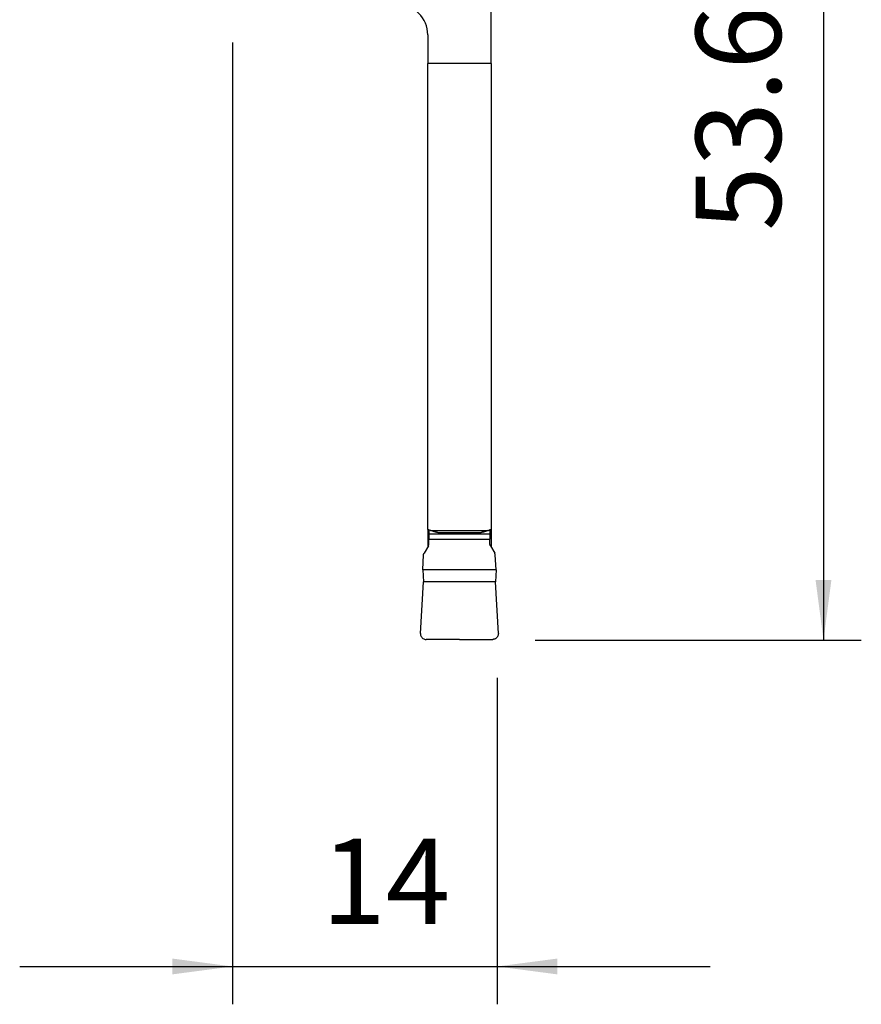
# Model space of a CAD drawing. Extents: x -20 to 36, y -73 to 32.
# Drawn here: x -11 to 33, y -73 to -21 of the extents above; entities that cross this region are included whole.
import ezdxf

# ---------------------------------------------------------------- set-up
doc = ezdxf.new("R2010")
doc.units = 0
doc.header["$MEASUREMENT"] = 0
doc.layers.get('0').update_dxf_attribs({"linetype": 'CONTINUOUS'})
doc.layers.add('1', color=4, linetype='CONTINUOUS')
doc.layers.add('2', color=7, linetype='CONTINUOUS')
doc.styles.add('SANDVIK_STYLE', font='simplex.shx', dxfattribs={"height": 3})
doc.styles.get("Standard").update_dxf_attribs({"font": 'simplex.shx'})
doc.dimstyles.new('SANDVIK_DIM', dxfattribs={"dimscale": 0, "dimtxt": 4.5, "dimasz": 4.57, "dimexe": 5, "dimexo": 0, "dimgap": 2.3, "dimtad": 1, "dimdsep": 46, "dimtxsty": 'SANDVIK_STYLE', "dimcen": 0.09, "dimclrd": 256, "dimclre": 256, "dimclrt": 256, "dimadec": 0, "dimazin": 0, "dimtfac": 1, "dimtofl": 0, "dimtmove": 2, "dimatfit": 3, "dimfxl": 1, "dimtolj": 1, "dimtzin": 0, "dimarcsym": 0})

# ---------------------------------------------------------------- blocks, each defined once
blk = doc.blocks.new('*D0')
for p, q in [((16, 0), (33.25, 0)), ((31.25, 0), (31.25, -53.6)), ((16, -53.6), (33.25, -53.6))]:
    blk.add_line(p, q)
for points in [[(31.25, 0), (31.667997, -3.175), (30.832003, -3.175)], [(31.25, -53.6), (30.832003, -50.425), (31.667997, -50.425)]]:
    blk.add_solid(points)
blk.add_text('53.6', height=4.5, rotation=90).set_placement((29, -31.963158))
blk = doc.blocks.new('*D1')
for p, q in [((0, -22), (0, -72.85)), ((14, -55.6), (14, -72.85)), ((-11.25, -70.85), (25.25, -70.85))]:
    blk.add_line(p, q)
for points in [[(0, -70.85), (-3.175, -71.267997), (-3.175, -70.432003)], [(14, -70.85), (17.175, -70.432003), (17.175, -71.267997)]]:
    blk.add_solid(points)
blk.add_text('14', height=4.5).set_placement((4.696711, -68.6))

msp = doc.modelspace()

# ---------------------------------------------------------------- linework, layer by layer
at = {"layer": '1'}
for p, q in [((13.675, -23.115071), (13.675, -13.452137)), ((10.325, -21.6), (10.325, -23.115071)), ((13.675, -23.115071), (10.325, -23.115071)), ((10.325, -47.742259), (10.325, -23.115071)), ((13.675, -23.115071), (13.675, -47.742259)), ((10.325, -47.742256), (10.325, -48.670931)), ((10.464763, -47.799404), (10.325, -47.742259)), ((10.3875, -47.767814), (10.3875, -47.987371)), ((10.464763, -47.799404), (13.535237, -47.799404)), ((13.535237, -47.799404), (13.675, -47.742259)), ((13.675, -47.742256), (13.675, -48.670931)), ((10.3875, -47.987374), (13.6125, -47.987374)), ((10.3875, -48.507259), (10.3875, -48.269281)), ((10.3875, -48.269281), (13.6125, -48.269281)), ((10.857117, -47.907016), (13.142883, -47.907016)), ((13.6125, -48.507259), (13.6125, -48.269281)), ((10.359844, -48.610753), (10.132093, -49.005229)), ((13.640156, -48.610753), (13.867907, -49.005229)), ((10.059765, -49.881193), (10.105791, -49.090947)), ((13.940235, -49.881193), (13.894209, -49.090947)), ((13.940235, -49.881191), (10.059765, -49.881191)), ((10.059765, -49.881192), (10.10062, -50.514192)), ((13.940235, -49.881192), (13.89938, -50.514192)), ((9.941717, -53.242479), (10.10062, -50.514192)), ((13.89938, -50.514192), (10.10062, -50.514192)), ((14.058283, -53.242479), (13.89938, -50.514192)), ((12, -53.56), (10.241195, -53.559921)), ((12, -53.56), (13.758805, -53.559921))]:
    msp.add_line(p, q, dxfattribs=at)
for points in [[(10.857116, -47.907016, 0), (10.84587, -47.906699, 0), (10.833376, -47.905746, 0), (10.819659, -47.90416, 0), (10.80475, -47.901945, 0), (10.788678, -47.899105, 0), (10.77148, -47.895646, 0), (10.75319, -47.891576, 0), (10.733848, -47.886903, 0), (10.713495, -47.881637, 0), (10.692174, -47.875789, 0), (10.669929, -47.869371, 0), (10.646809, -47.862398, 0), (10.622862, -47.854884, 0), (10.598138, -47.846845, 0), (10.572691, -47.838297, 0), (10.546574, -47.82926, 0), (10.519842, -47.819751, 0), (10.492553, -47.809792, 0), (10.464763, -47.799404, 0)], [(13.535237, -47.799404, 0), (13.507447, -47.809792, 0), (13.480158, -47.819751, 0), (13.453426, -47.82926, 0), (13.427309, -47.838297, 0), (13.401862, -47.846845, 0), (13.377138, -47.854884, 0), (13.353191, -47.862398, 0), (13.330071, -47.869371, 0), (13.307826, -47.875789, 0), (13.286505, -47.881637, 0), (13.266152, -47.886903, 0), (13.24681, -47.891576, 0), (13.22852, -47.895646, 0), (13.211322, -47.899105, 0), (13.19525, -47.901945, 0), (13.180341, -47.90416, 0), (13.166624, -47.905746, 0), (13.15413, -47.906699, 0), (13.142884, -47.907016, 0)], [(13.6125, -47.73463, 0), (13.6125, -47.818877, 0), (13.6125, -47.903124, 0), (13.6125, -47.987371, 0)], [(10.3875, -47.987374, 0), (10.3875, -47.994549, 0), (10.3875, -48.002861, 0), (10.3875, -48.012273, 0), (10.3875, -48.022748, 0), (10.3875, -48.034242, 0), (10.3875, -48.046707, 0), (10.3875, -48.060092, 0), (10.3875, -48.074342, 0), (10.3875, -48.089398, 0), (10.3875, -48.105197, 0), (10.3875, -48.121674, 0), (10.3875, -48.138762, 0), (10.3875, -48.156389, 0), (10.3875, -48.174482, 0), (10.3875, -48.192967, 0), (10.3875, -48.211768, 0), (10.3875, -48.230807, 0), (10.3875, -48.250004, 0), (10.3875, -48.269281, 0)], [(13.6125, -47.987374, 0), (13.6125, -47.994549, 0), (13.6125, -48.002861, 0), (13.6125, -48.012273, 0), (13.6125, -48.022748, 0), (13.6125, -48.034242, 0), (13.6125, -48.046707, 0), (13.6125, -48.060092, 0), (13.6125, -48.074342, 0), (13.6125, -48.089398, 0), (13.6125, -48.105197, 0), (13.6125, -48.121674, 0), (13.6125, -48.138762, 0), (13.6125, -48.156389, 0), (13.6125, -48.174482, 0), (13.6125, -48.192967, 0), (13.6125, -48.211768, 0), (13.6125, -48.230807, 0), (13.6125, -48.250004, 0), (13.6125, -48.269281, 0)], [(10.359843, -48.610752, 0), (10.364526, -48.602091, 0), (10.368795, -48.593219, 0), (10.37264, -48.584157, 0), (10.376056, -48.574923, 0), (10.379035, -48.565539, 0), (10.381572, -48.556026, 0), (10.383663, -48.546404, 0), (10.385304, -48.536695, 0), (10.386491, -48.52692, 0), (10.387223, -48.517101, 0), (10.387498, -48.507259, 0)], [(13.640157, -48.610752, 0), (13.635474, -48.602091, 0), (13.631205, -48.593219, 0), (13.62736, -48.584157, 0), (13.623944, -48.574923, 0), (13.620965, -48.565539, 0), (13.618428, -48.556026, 0), (13.616337, -48.546404, 0), (13.614696, -48.536695, 0), (13.613509, -48.52692, 0), (13.612777, -48.517101, 0), (13.612502, -48.507259, 0)], [(10.105809, -49.090948, 0), (10.106205, -49.086206, 0), (10.106714, -49.081474, 0), (10.107336, -49.076755, 0), (10.108069, -49.072053, 0), (10.108915, -49.06737, 0), (10.109871, -49.062707, 0), (10.110938, -49.058069, 0), (10.112115, -49.053458, 0), (10.113402, -49.048876, 0), (10.114797, -49.044326, 0), (10.1163, -49.03981, 0), (10.11791, -49.035332, 0), (10.119626, -49.030893, 0), (10.121448, -49.026496, 0), (10.123373, -49.022144, 0), (10.125402, -49.017838, 0), (10.127532, -49.013583, 0), (10.129763, -49.009379, 0), (10.132093, -49.005229, 0)], [(13.894191, -49.090948, 0), (13.893795, -49.086206, 0), (13.893286, -49.081474, 0), (13.892664, -49.076755, 0), (13.891931, -49.072053, 0), (13.891085, -49.06737, 0), (13.890129, -49.062707, 0), (13.889062, -49.058069, 0), (13.887885, -49.053458, 0), (13.886598, -49.048876, 0), (13.885203, -49.044326, 0), (13.8837, -49.03981, 0), (13.88209, -49.035332, 0), (13.880374, -49.030893, 0), (13.878552, -49.026496, 0), (13.876627, -49.022144, 0), (13.874598, -49.017838, 0), (13.872468, -49.013583, 0), (13.870237, -49.009379, 0), (13.867907, -49.005229, 0)], [(9.941717, -53.242477, 0), (9.942423, -53.287406, 0), (9.949688, -53.331047, 0), (9.963531, -53.37347, 0), (9.983252, -53.413239, 0), (10.008354, -53.4492, 0), (10.038949, -53.481501, 0), (10.073609, -53.508829, 0), (10.111745, -53.530597, 0), (10.15333, -53.546785, 0), (10.196564, -53.556595, 0), (10.241196, -53.559921, 0)], [(14.058283, -53.242477, 0), (14.058676, -53.268186, 0), (14.056867, -53.293835, 0), (14.052868, -53.319234, 0), (14.046709, -53.344197, 0), (14.038435, -53.368542, 0), (14.028107, -53.392088, 0), (14.015801, -53.414664, 0), (14.001607, -53.436103, 0), (13.985629, -53.456248, 0), (13.967984, -53.47495, 0), (13.948803, -53.492074, 0), (13.928227, -53.507491, 0), (13.906405, -53.521091, 0), (13.8835, -53.532771, 0), (13.859678, -53.542448, 0), (13.835115, -53.550049, 0), (13.809992, -53.555519, 0), (13.784492, -53.558818, 0), (13.758804, -53.559921, 0)]]:
    msp.add_polyline3d(points, dxfattribs=at)
msp.add_arc((8.725, -21.6), 1.6, 0, 90, dxfattribs=at)

# ---------------------------------------------------------------- dimensions: what is measured, and where the dimension line sits
at = {"layer": '2'}
dim = msp.add_linear_dim(base=(31.25, -53.6), p1=(16, 0), p2=(16, -53.6), angle=90, text='53.6', dimstyle='SANDVIK_DIM', dxfattribs=at)
dim.commit()
dim.dimension.update_dxf_attribs({"geometry": '*D0', "text_midpoint": (29, -31.963158)})
dim = msp.add_linear_dim(base=(14, -70.85), p1=(0, -22), p2=(14, -55.6), text='14', dimstyle='SANDVIK_DIM', dxfattribs=at)
dim.commit()
dim.dimension.update_dxf_attribs({"geometry": '*D1', "text_midpoint": (4.696711, -68.6)})

doc.saveas('drawing.dxf')
